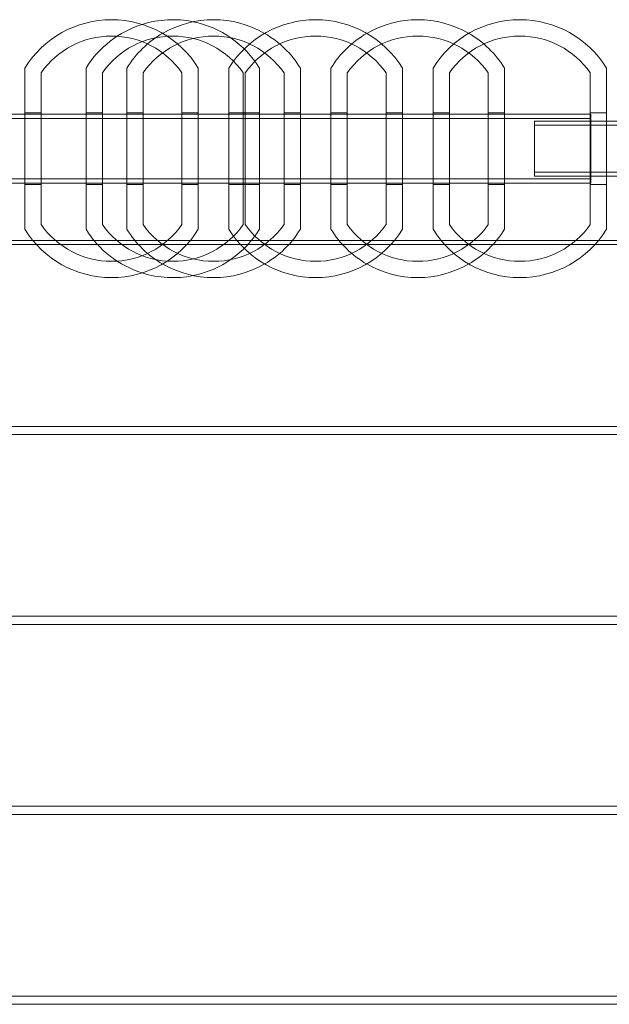
# Model space of a CAD drawing. Units: millimetres. Extents: x -1600 to 4640, y -2100 to 3640.
# Drawn here: x 565 to 854, y 601 to 1083 of the extents above; entities that cross this region are included whole.
import ezdxf

# ---------------------------------------------------------------- set-up
doc = ezdxf.new("R2010")
doc.units = ezdxf.units.MM
doc.header["$MEASUREMENT"] = 0

msp = doc.modelspace()

# ---------------------------------------------------------------- linework, layer by layer
at = {"color": 0, "linetype": 'Continuous', "lineweight": 0}
for p, q in [((567.5, 1020), (567.5, 1059.5)), ((575.5, 1020), (575.5, 1057.11)), ((597.5, 980.5), (597.5, 1059.5)), ((605.5, 982.89), (605.5, 1057.11)), ((617.5, 1059.5), (617.5, 983.34)), ((625.5, 1057.11), (625.5, 985.55)), ((644.5, 1020), (644.5, 1057.11)), ((652.5, 1020), (652.5, 1059.5)), ((667.5, 1020), (667.5, 1059.5)), ((674.5, 982.89), (674.5, 1057.11)), ((675.5, 1020), (675.5, 1057.11)), ((682.5, 980.5), (682.5, 1059.5)), ((694.5, 1057.11), (694.5, 985.55)), ((702.5, 1059.5), (702.5, 983.34)), ((717.5, 980.5), (717.5, 1059.5)), ((725.5, 982.89), (725.5, 1057.11)), ((744.5, 1020), (744.5, 1057.11)), ((752.5, 1020), (752.5, 1059.5)), ((767.5, 1020), (767.5, 1059.5)), ((775.5, 1020), (775.5, 1057.11)), ((794.5, 982.89), (794.5, 1057.11)), ((802.5, 980.5), (802.5, 1059.5)), ((844.5, 1020), (844.5, 1057.11)), ((852.5, 1020), (852.5, 1059.5)), ((567.5, 1036.85), (552.5, 1036.85)), ((567.5, 1037.5), (575.5, 1037.5)), ((652.5, 1036.85), (567.5, 1036.85)), ((597.5, 1037.5), (605.5, 1037.5)), ((625.5, 1037.5), (617.5, 1037.5)), ((644.5, 1037.5), (652.5, 1037.5)), ((667.5, 1036.85), (652.5, 1036.85)), ((667.5, 1037.5), (675.5, 1037.5)), ((752.5, 1036.85), (667.5, 1036.85)), ((675.5, 1037.5), (682.5, 1037.5)), ((702.5, 1037.5), (694.5, 1037.5)), ((717.5, 1037.5), (725.5, 1037.5)), ((744.5, 1037.5), (752.5, 1037.5)), ((767.5, 1036.85), (752.5, 1036.85)), ((767.5, 1037.5), (775.5, 1037.5)), ((844.85, 1036.85), (767.5, 1036.85)), ((794.5, 1037.5), (802.5, 1037.5)), ((844.5, 1037.5), (852.5, 1037.5)), ((844.85, 1036.85), (844.85, 1003.15)), ((844.85, 1034.85), (155.81, 1034.85)), ((817.15, 1006.55), (817.15, 1033.45)), ((817.15, 1033.45), (852.5, 1033.45)), ((852.5, 1033.45), (862, 1033.45)), ((817.15, 1031.45), (859.79, 1031.45)), ((567.5, 980.5), (567.5, 1020)), ((575.5, 982.89), (575.5, 1020)), ((644.5, 982.89), (644.5, 1020)), ((652.5, 980.5), (652.5, 1020)), ((667.5, 980.5), (667.5, 1020)), ((675.5, 982.89), (675.5, 1020)), ((744.5, 982.89), (744.5, 1020)), ((752.5, 980.5), (752.5, 1020)), ((767.5, 980.5), (767.5, 1020)), ((775.5, 982.89), (775.5, 1020)), ((844.5, 982.89), (844.5, 1020)), ((852.5, 980.5), (852.5, 1020)), ((817.15, 1008.55), (859.79, 1008.55)), ((844.85, 1005.15), (155.81, 1005.15)), ((567.5, 1003.15), (552.5, 1003.15)), ((652.5, 1003.15), (567.5, 1003.15)), ((667.5, 1003.15), (652.5, 1003.15)), ((752.5, 1003.15), (667.5, 1003.15)), ((767.5, 1003.15), (752.5, 1003.15)), ((844.85, 1003.15), (767.5, 1003.15)), ((817.15, 1006.55), (852.5, 1006.55)), ((852.5, 1006.55), (862, 1006.55)), ((567.5, 1002.5), (575.5, 1002.5)), ((597.5, 1002.5), (605.5, 1002.5)), ((625.5, 1002.5), (617.5, 1002.5)), ((644.5, 1002.5), (652.5, 1002.5)), ((667.5, 1002.5), (675.5, 1002.5)), ((675.5, 1002.5), (682.5, 1002.5)), ((702.5, 1002.5), (694.5, 1002.5)), ((717.5, 1002.5), (725.5, 1002.5)), ((744.5, 1002.5), (752.5, 1002.5)), ((767.5, 1002.5), (775.5, 1002.5)), ((794.5, 1002.5), (802.5, 1002.5)), ((844.5, 1002.5), (852.5, 1002.5)), ((625.5, 985.55), (625.5, 982.89)), ((694.5, 985.55), (694.5, 982.89)), ((617.5, 983.34), (617.5, 980.5)), ((702.5, 983.34), (702.5, 980.5)), ((571.45, 975), (558.55, 975)), ((848.55, 975), (571.45, 975)), ((880, 975), (848.55, 975)), ((573.19, 973), (556.81, 973)), ((846.81, 973), (573.19, 973)), ((973, 973), (846.81, 973)), ((47, 884), (973, 884)), ((973, 880), (47, 880)), ((47, 791), (973, 791)), ((973, 787), (47, 787)), ((47, 698), (973, 698)), ((973, 694), (47, 694)), ((47, 605), (973, 605)), ((973, 601), (47, 601))]:
    msp.add_line(p, q, dxfattribs=at)
for centre, radius, start, end in [((610, 1033.16), 50, 31.7883, 148.2117), ((640, 1033.16), 50, 107.4576, 148.2117), ((640, 1033.16), 50, 78.463, 107.4576), ((660, 1033.16), 50, 60, 120), ((640, 1033.16), 50, 31.7883, 78.463), ((710, 1033.16), 50, 31.7883, 148.2117), ((760, 1033.16), 50, 60, 120), ((810, 1033.16), 50, 31.7883, 148.2117), ((660, 1033.16), 50, 120, 148.2117), ((660, 1033.16), 50, 31.7883, 60), ((760, 1033.16), 50, 120, 148.2117), ((760, 1033.16), 50, 31.7883, 60), ((610, 1033.16), 42, 34.7719, 145.2281), ((640, 1033.16), 42, 34.7719, 145.2281), ((660, 1033.16), 42, 34.7719, 145.2281), ((710, 1033.16), 42, 34.7719, 145.2281), ((760, 1033.16), 42, 34.7719, 145.2281), ((810, 1033.16), 42, 34.7719, 145.2281), ((610, 1006.84), 50, 211.7883, 328.2117), ((610, 1006.84), 42, 214.7719, 325.2281), ((640, 1006.84), 50, 211.7883, 252.5424), ((640, 1006.84), 42, 214.7719, 325.2281), ((660, 1006.84), 50, 211.7883, 240), ((660, 1006.84), 42, 214.7719, 325.2281), ((640, 1006.84), 50, 281.537, 328.2117), ((710, 1006.84), 50, 211.7883, 328.2117), ((710, 1006.84), 42, 214.7719, 325.2281), ((660, 1006.84), 50, 300, 328.2117), ((760, 1006.84), 50, 211.7883, 240), ((760, 1006.84), 42, 214.7719, 325.2281), ((810, 1006.84), 50, 211.7883, 328.2117), ((810, 1006.84), 42, 214.7719, 325.2281), ((760, 1006.84), 50, 300, 328.2117), ((660, 1006.84), 50, 240, 300), ((760, 1006.84), 50, 240, 300), ((640, 1006.84), 50, 252.5424, 281.537)]:
    msp.add_arc(centre, radius, start, end, dxfattribs=at)

doc.saveas('drawing.dxf')
